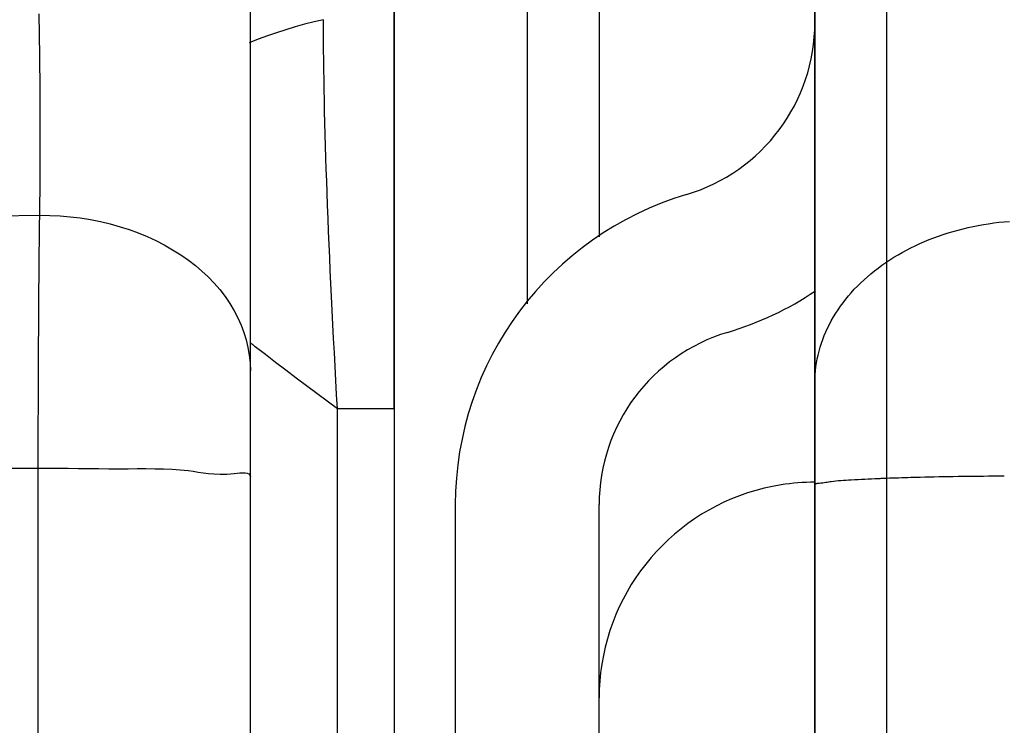
# Model space of a CAD drawing. Units: millimetres. Extents: x -735 to 735, y -520 to 520.
# Drawn here: x -100 to -86, y 234 to 243 of the extents above; entities that cross this region are included whole.
import ezdxf

# ---------------------------------------------------------------- set-up
doc = ezdxf.new("R2010")
doc.units = ezdxf.units.MM
doc.header["$LTSCALE"] = 50
doc.linetypes.add('DASHED', pattern=[0.75, 0.5, -0.25])
doc.layers.get('0').update_dxf_attribs({"linetype": 'CONTINUOUS'})
doc.layers.add('L', color=7, linetype='CONTINUOUS')

# ---------------------------------------------------------------- blocks, each defined once
blk = doc.blocks.new('B-7')
at = {"layer": 'L', "color": 2, "linetype": 'CONTINUOUS'}
blk.add_line((-88.50037, 281.99987), (-88.500375, 78.699855), dxfattribs=at)
at = {"layer": 'L', "color": 4, "linetype": 'DASHED'}
blk.add_line((-87.500375, 78.699855), (-87.50037, 281.999875), dxfattribs=at)
blk = doc.blocks.new('B-21')
at = {"color": 2, "linetype": 'CONTINUOUS'}
for p, q in [((-88.500382, 238.381325), (-88.500382, 243.818735)), ((-88.500382, 236.961643), (-88.500382, 238.381325)), ((-88.500382, 132.79907), (-88.500382, 236.961643))]:
    blk.add_line(p, q, dxfattribs=at)
at = {"color": 9, "linetype": 'CONTINUOUS'}
for p, q in [((-86.228106, 240.570626), (-86.156994, 240.583307)), ((-86.156994, 240.583307), (-86.085653, 240.594658)), ((-86.085653, 240.594658), (-86.012913, 240.60484)), ((-86.012913, 240.60484), (-85.939994, 240.613658)), ((-85.939994, 240.613658), (-85.866925, 240.621112)), ((-85.866925, 240.621112), (-85.793737, 240.627205)), ((-86.781158, 240.422027), (-86.715009, 240.444783)), ((-86.715009, 240.444783), (-86.648432, 240.466239)), ((-86.648432, 240.466239), (-86.579269, 240.487039)), ((-86.579269, 240.487039), (-86.509713, 240.50647)), ((-86.509713, 240.50647), (-86.439792, 240.524537)), ((-86.439792, 240.524537), (-86.369532, 240.541248)), ((-86.369532, 240.541248), (-86.298961, 240.556609)), ((-86.298961, 240.556609), (-86.228106, 240.570626)), ((-87.104249, 240.288439), (-87.040767, 240.317828)), ((-87.040767, 240.317828), (-86.976682, 240.345872)), ((-86.976682, 240.345872), (-86.912029, 240.37258)), ((-86.912029, 240.37258), (-86.846843, 240.397963)), ((-86.846843, 240.397963), (-86.781158, 240.422027)), ((-87.343365, 240.161979), (-87.285294, 240.195141)), ((-87.285294, 240.195141), (-87.226522, 240.227045)), ((-87.226522, 240.227045), (-87.167092, 240.257698)), ((-87.167092, 240.257698), (-87.104249, 240.288439)), ((-87.56778, 240.016607), (-87.512943, 240.054873)), ((-87.512943, 240.054873), (-87.457233, 240.091852)), ((-87.457233, 240.091852), (-87.400693, 240.127551)), ((-87.400693, 240.127551), (-87.343365, 240.161979)), ((-87.769489, 239.857536), (-87.721173, 239.898539)), ((-87.721173, 239.898539), (-87.671894, 239.938377)), ((-87.671894, 239.938377), (-87.621701, 239.977049)), ((-87.621701, 239.977049), (-87.56778, 240.016607)), ((-87.908131, 239.727545), (-87.86302, 239.772038)), ((-87.86302, 239.772038), (-87.816788, 239.815368)), ((-87.816788, 239.815368), (-87.769489, 239.857536)), ((-88.034012, 239.589741), (-87.994789, 239.635077)), ((-87.994789, 239.635077), (-87.952072, 239.681891)), ((-87.952072, 239.681891), (-87.908131, 239.727545)), ((-88.14429, 239.447699), (-88.108818, 239.496034)), ((-88.108818, 239.496034), (-88.072041, 239.543387)), ((-88.072041, 239.543387), (-88.034012, 239.589741)), ((-88.24232, 239.296996), (-88.211096, 239.348162)), ((-88.211096, 239.348162), (-88.178401, 239.398402)), ((-88.178401, 239.398402), (-88.14429, 239.447699)), ((-88.298869, 239.194439), (-88.272018, 239.244924)), ((-88.272018, 239.244924), (-88.24232, 239.296996)), ((-88.370337, 239.038513), (-88.348074, 239.091196)), ((-88.348074, 239.091196), (-88.324236, 239.143184)), ((-88.324236, 239.143184), (-88.298869, 239.194439)), ((-88.427224, 238.876671), (-88.409957, 238.931213)), ((-88.409957, 238.931213), (-88.39098, 238.985173)), ((-88.39098, 238.985173), (-88.370337, 239.038513)), ((-88.456096, 238.767518), (-88.442734, 238.821584)), ((-88.442734, 238.821584), (-88.427224, 238.876671)), ((-88.485773, 238.603119), (-88.477634, 238.658218)), ((-88.477634, 238.658218), (-88.467735, 238.71304)), ((-88.467735, 238.71304), (-88.456096, 238.767518)), ((-88.496701, 238.492367), (-88.492135, 238.547813)), ((-88.492135, 238.547813), (-88.485773, 238.603119)), ((-88.500376, 238.381325), (-88.499454, 238.436848)), ((-88.499454, 238.436848), (-88.496701, 238.492367)), ((-88.272021, 237.010308), (-88.240194, 237.014519)), ((-88.240194, 237.014519), (-88.207103, 237.01814)), ((-88.207103, 237.01814), (-88.172977, 237.021257)), ((-88.172977, 237.021257), (-88.138043, 237.023957)), ((-88.138043, 237.023957), (-88.10253, 237.026324)), ((-88.10253, 237.026324), (-88.066665, 237.028446)), ((-88.066665, 237.028446), (-88.030676, 237.030407)), ((-88.030676, 237.030407), (-87.994791, 237.032293)), ((-87.994791, 237.032293), (-87.947042, 237.034823)), ((-87.947042, 237.034823), (-87.899798, 237.037355)), ((-87.899798, 237.037355), (-87.852966, 237.039871)), ((-87.852966, 237.039871), (-87.806452, 237.042352)), ((-87.806452, 237.042352), (-87.760163, 237.04478)), ((-87.760163, 237.04478), (-87.714004, 237.047137)), ((-87.714004, 237.047137), (-87.667882, 237.049404)), ((-87.667882, 237.049404), (-87.621703, 237.051564)), ((-87.621703, 237.051564), (-87.606998, 237.052225)), ((-87.606998, 237.052225), (-87.592278, 237.052874)), ((-87.592278, 237.052874), (-87.577544, 237.05351)), ((-87.577544, 237.05351), (-87.562796, 237.054135)), ((-87.562796, 237.054135), (-87.548036, 237.054747)), ((-87.548036, 237.054747), (-87.533264, 237.055349)), ((-87.533264, 237.055349), (-87.51848, 237.055939)), ((-87.51848, 237.055939), (-87.503686, 237.056519)), ((-87.503686, 237.056519), (-87.461754, 237.058104)), ((-87.461754, 237.058104), (-87.419755, 237.059611)), ((-87.419755, 237.059611), (-87.3777, 237.061047)), ((-87.3777, 237.061047), (-87.335605, 237.062418)), ((-87.335605, 237.062418), (-87.293483, 237.06373)), ((-87.293483, 237.06373), (-87.251347, 237.06499)), ((-87.251347, 237.06499), (-87.209213, 237.066204)), ((-87.209213, 237.066204), (-87.167094, 237.067379)), ((-87.167094, 237.067379), (-87.102137, 237.069125)), ((-87.102137, 237.069125), (-87.037238, 237.070792)), ((-87.037238, 237.070792), (-86.972385, 237.07238)), ((-86.972385, 237.07238), (-86.907568, 237.073888)), ((-86.907568, 237.073888), (-86.842775, 237.075318)), ((-86.842775, 237.075318), (-86.777996, 237.076668)), ((-86.777996, 237.076668), (-86.713219, 237.077939)), ((-86.713219, 237.077939), (-86.648433, 237.07913)), ((-86.648433, 237.07913), (-86.578129, 237.080333)), ((-86.578129, 237.080333), (-86.507805, 237.081446)), ((-86.507805, 237.081446), (-86.437466, 237.08247)), ((-86.437466, 237.08247), (-86.367114, 237.083409)), ((-86.367114, 237.083409), (-86.296753, 237.084265)), ((-86.296753, 237.084265), (-86.226387, 237.085042)), ((-86.226387, 237.085042), (-86.156019, 237.085741)), ((-86.156019, 237.085741), (-86.085653, 237.086367)), ((-86.085653, 237.086367), (-86.012486, 237.086941)), ((-86.012486, 237.086941), (-85.939323, 237.087438)), ((-85.939323, 237.087438), (-85.866163, 237.087858)), ((-88.500382, 236.961643), (-88.499009, 236.968624)), ((-88.499009, 236.968624), (-88.495161, 236.974032)), ((-88.495161, 236.974032), (-88.489242, 236.9781)), ((-88.489242, 236.9781), (-88.481656, 236.981059)), ((-88.481656, 236.981059), (-88.472809, 236.983142)), ((-88.472809, 236.983142), (-88.463103, 236.984581)), ((-88.463103, 236.984581), (-88.452945, 236.985607)), ((-88.452945, 236.985607), (-88.442738, 236.986452)), ((-88.442738, 236.986452), (-88.416279, 236.988921)), ((-88.416279, 236.988921), (-88.392096, 236.9917)), ((-88.392096, 236.9917), (-88.369784, 236.994705)), ((-88.369784, 236.994705), (-88.348935, 236.997858)), ((-88.348935, 236.997858), (-88.329141, 237.001075)), ((-88.329141, 237.001075), (-88.309995, 237.004277)), ((-88.309995, 237.004277), (-88.291091, 237.007382)), ((-88.291091, 237.007382), (-88.272021, 237.010308))]:
    blk.add_line(p, q, dxfattribs=at)
blk = doc.blocks.new('B-30')
at = {"color": 2, "linetype": 'CONTINUOUS'}
for p, q in [((-94.350382, 238.021838), (-94.350382, 245.376029)), ((-94.350382, 245.376029), (-94.350382, 238.021838)), ((-96.350382, 238.54889), (-96.350382, 244.038818)), ((-96.350382, 238.794952), (-96.350382, 238.794952)), ((-96.350382, 237.072585), (-96.350382, 238.54889)), ((-94.350382, 238.021838), (-94.350382, 225.999828)), ((-96.350382, 132.577043), (-96.350382, 237.072585))]:
    blk.add_line(p, q, dxfattribs=at)
at = {"color": 9, "linetype": 'CONTINUOUS'}
for p, q in [((-99.285418, 243.414812), (-99.286954, 243.511604)), ((-99.283955, 243.318018), (-99.285418, 243.414812)), ((-99.282566, 243.221224), (-99.283955, 243.318018)), ((-99.281253, 243.124428), (-99.282566, 243.221224)), ((-99.280018, 243.027632), (-99.281253, 243.124428)), ((-99.27886, 242.930834), (-99.280018, 243.027632)), ((-99.277782, 242.834036), (-99.27886, 242.930834)), ((-99.276785, 242.737236), (-99.277782, 242.834036)), ((-99.27589, 242.642632), (-99.276785, 242.737236)), ((-99.275077, 242.548027), (-99.27589, 242.642632)), ((-99.274347, 242.453421), (-99.275077, 242.548027)), ((-99.273703, 242.358815), (-99.274347, 242.453421)), ((-99.273148, 242.264208), (-99.273703, 242.358815)), ((-99.272684, 242.169601), (-99.273148, 242.264208)), ((-99.272313, 242.074993), (-99.272684, 242.169601)), ((-99.272039, 241.980385), (-99.272313, 242.074993)), ((-99.271876, 241.894333), (-99.272039, 241.980385)), ((-99.271798, 241.80828), (-99.271876, 241.894333)), ((-99.271809, 241.722228), (-99.271798, 241.80828)), ((-99.271913, 241.636175), (-99.271809, 241.722228)), ((-99.272417, 241.464071), (-99.272115, 241.550123)), ((-99.272115, 241.550123), (-99.271913, 241.636175)), ((-99.272823, 241.378019), (-99.272417, 241.464071)), ((-99.273861, 241.219316), (-99.273339, 241.291968)), ((-99.273339, 241.291968), (-99.272823, 241.378019)), ((-99.275169, 241.074015), (-99.274469, 241.146665)), ((-99.274469, 241.146665), (-99.273861, 241.219316)), ((-99.276862, 240.928719), (-99.275964, 241.001367)), ((-99.275964, 241.001367), (-99.275169, 241.074015)), ((-99.278986, 240.783429), (-99.277867, 240.856073)), ((-99.277867, 240.856073), (-99.276862, 240.928719)), ((-99.281732, 240.584652), (-99.280213, 240.710701)), ((-99.280222, 240.710786), (-99.278986, 240.783429)), ((-99.280222, 240.710786), (-99.138871, 240.70931)), ((-99.283159, 240.458603), (-99.281732, 240.584652)), ((-99.138871, 240.70931), (-98.997475, 240.702688)), ((-98.997475, 240.702688), (-98.856267, 240.69088)), ((-98.856267, 240.69088), (-98.715484, 240.673846)), ((-98.715484, 240.673846), (-98.575362, 240.651546)), ((-98.575362, 240.651546), (-98.436136, 240.623941)), ((-98.436136, 240.623941), (-98.298042, 240.59099)), ((-98.298042, 240.59099), (-98.161315, 240.552654)), ((-99.284498, 240.332552), (-99.283159, 240.458603)), ((-98.161315, 240.552654), (-98.034586, 240.511775)), ((-98.034586, 240.511775), (-97.909545, 240.466049)), ((-97.909545, 240.466049), (-97.78647, 240.415397)), ((-99.285756, 240.2065), (-99.284498, 240.332552)), ((-97.78647, 240.415397), (-97.665641, 240.359741)), ((-97.665641, 240.359741), (-97.547337, 240.299002)), ((-99.286938, 240.080448), (-99.285756, 240.2065)), ((-97.547337, 240.299002), (-97.431835, 240.233103)), ((-97.431835, 240.233103), (-97.319416, 240.161965)), ((-99.288052, 239.954395), (-99.286938, 240.080448)), ((-97.319416, 240.161965), (-97.210357, 240.085509)), ((-97.210357, 240.085509), (-97.115791, 240.012456)), ((-99.289102, 239.828341), (-99.288052, 239.954395)), ((-97.115791, 240.012456), (-97.024603, 239.935091)), ((-97.024603, 239.935091), (-96.937249, 239.853434)), ((-99.290095, 239.702287), (-99.289102, 239.828341)), ((-96.937249, 239.853434), (-96.854187, 239.767502)), ((-96.854187, 239.767502), (-96.775874, 239.677313)), ((-99.291209, 239.552403), (-99.290095, 239.702287)), ((-96.775874, 239.677313), (-96.702768, 239.582887)), ((-99.292252, 239.402518), (-99.291209, 239.552403)), ((-96.702768, 239.582887), (-96.635324, 239.48424)), ((-96.635324, 239.48424), (-96.574001, 239.381393)), ((-99.293228, 239.252632), (-99.292252, 239.402518)), ((-96.574001, 239.381393), (-96.523983, 239.28443)), ((-99.294139, 239.102746), (-99.293228, 239.252632)), ((-96.523983, 239.28443), (-96.479683, 239.18449)), ((-99.294988, 238.95286), (-99.294139, 239.102746)), ((-96.479683, 239.18449), (-96.441395, 239.082047)), ((-96.441395, 239.082047), (-96.409412, 238.977576)), ((-99.295777, 238.802974), (-99.294988, 238.95286)), ((-96.409412, 238.977576), (-96.384026, 238.871551)), ((-99.29651, 238.653087), (-99.295777, 238.802974)), ((-96.384026, 238.871551), (-96.365531, 238.764445)), ((-96.365531, 238.764445), (-96.354218, 238.656734)), ((-96.354218, 238.656734), (-96.350382, 238.54889)), ((-99.297188, 238.5032), (-99.29651, 238.653087)), ((-99.297868, 238.339776), (-99.297188, 238.5032)), ((-99.298487, 238.176352), (-99.297868, 238.339776)), ((-99.299047, 238.012927), (-99.298487, 238.176352)), ((-99.299549, 237.849503), (-99.299047, 238.012927)), ((-99.299993, 237.686078), (-99.299549, 237.849503)), ((-99.30038, 237.522653), (-99.299993, 237.686078)), ((-99.300712, 237.359228), (-99.30038, 237.522653)), ((-99.30099, 237.195803), (-99.300712, 237.359228)), ((-99.300994, 237.195811), (-99.160809, 237.195479)), ((-99.300994, 132.396381), (-99.300994, 237.195811)), ((-99.160809, 237.195479), (-99.021305, 237.194439)), ((-99.021305, 237.194439), (-98.882073, 237.192935)), ((-98.882073, 237.192935), (-98.742707, 237.191213)), ((-98.742707, 237.191213), (-98.602798, 237.189519)), ((-98.602798, 237.189519), (-98.461939, 237.188098)), ((-98.461939, 237.188098), (-98.319722, 237.187195)), ((-98.319722, 237.187195), (-98.175739, 237.187055)), ((-98.175739, 237.187055), (-98.051612, 237.187595)), ((-98.051612, 237.187595), (-97.926851, 237.188255)), ((-97.926851, 237.188255), (-97.802397, 237.188423)), ((-97.802397, 237.188423), (-97.679193, 237.187489)), ((-97.679193, 237.187489), (-97.558181, 237.18484)), ((-97.558181, 237.18484), (-97.440302, 237.179864)), ((-97.440302, 237.179864), (-97.3265, 237.171951)), ((-97.3265, 237.171951), (-97.217716, 237.160487)), ((-97.217716, 237.160487), (-97.147657, 237.150712)), ((-97.147657, 237.150712), (-97.07842, 237.14014)), ((-97.07842, 237.14014), (-97.008142, 237.129847)), ((-97.008142, 237.129847), (-96.934961, 237.12091)), ((-96.934961, 237.12091), (-96.857017, 237.114405)), ((-96.857017, 237.114405), (-96.772448, 237.111408)), ((-96.772448, 237.111408), (-96.679392, 237.112995)), ((-96.679392, 237.112995), (-96.575986, 237.120243)), ((-96.575986, 237.120243), (-96.53631, 237.124214)), ((-96.53631, 237.124214), (-96.49668, 237.127816)), ((-96.49668, 237.127816), (-96.458713, 237.129816)), ((-96.458713, 237.129816), (-96.424024, 237.12898)), ((-96.424024, 237.12898), (-96.39423, 237.124073)), ((-96.39423, 237.124073), (-96.370947, 237.113861)), ((-96.370947, 237.113861), (-96.355792, 237.09711)), ((-96.355792, 237.09711), (-96.350382, 237.072585))]:
    blk.add_line(p, q, dxfattribs=at)
blk = doc.blocks.new('B-32')
at = {"color": 9, "linetype": 'CONTINUOUS'}
for p, q in [((-95.727573, 243.331136), (-95.857448, 243.292296)), ((-95.596951, 243.367198), (-95.727573, 243.331136)), ((-95.465679, 243.400565), (-95.596951, 243.367198)), ((-95.333854, 243.431319), (-95.465679, 243.400565)), ((-95.333768, 243.292417), (-95.333987, 243.43149)), ((-96.114571, 243.205949), (-96.241626, 243.158276)), ((-95.98648, 243.250595), (-96.114571, 243.205949)), ((-95.857448, 243.292296), (-95.98648, 243.250595)), ((-95.333112, 243.153345), (-95.333768, 243.292417)), ((-96.241626, 243.158276), (-96.367547, 243.107493)), ((-95.332041, 243.014274), (-95.333112, 243.153345)), ((-95.33058, 242.875206), (-95.332041, 243.014274)), ((-95.32875, 242.736142), (-95.33058, 242.875206)), ((-95.326575, 242.597081), (-95.32875, 242.736142)), ((-95.324076, 242.458026), (-95.326575, 242.597081)), ((-95.321277, 242.318978), (-95.324076, 242.458026)), ((-95.317681, 242.157694), (-95.321277, 242.318978)), ((-95.313728, 241.996419), (-95.317681, 242.157694)), ((-95.309433, 241.835154), (-95.313728, 241.996419)), ((-95.304814, 241.673898), (-95.309433, 241.835154)), ((-95.299885, 241.512651), (-95.304814, 241.673898)), ((-95.294665, 241.351414), (-95.299885, 241.512651)), ((-95.289168, 241.190186), (-95.294665, 241.351414)), ((-95.283411, 241.028967), (-95.289168, 241.190186)), ((-95.27667, 240.848347), (-95.283411, 241.028967)), ((-95.269637, 240.667739), (-95.27667, 240.848347)), ((-95.262324, 240.487142), (-95.269637, 240.667739)), ((-95.254744, 240.306555), (-95.262324, 240.487142)), ((-95.24691, 240.12598), (-95.254744, 240.306555)), ((-95.238836, 239.945414), (-95.24691, 240.12598)), ((-95.230535, 239.764859), (-95.238836, 239.945414)), ((-95.22202, 239.584314), (-95.230535, 239.764859)), ((-95.212577, 239.388961), (-95.22202, 239.584314)), ((-95.202898, 239.19362), (-95.212577, 239.388961)), ((-95.192982, 238.998291), (-95.202898, 239.19362)), ((-96.342724, 238.932272), (-96.351285, 238.939146)), ((-96.334159, 238.925403), (-96.342724, 238.932272)), ((-95.182829, 238.802974), (-95.192982, 238.998291)), ((-96.32559, 238.91854), (-96.334159, 238.925403)), ((-96.317016, 238.911683), (-96.32559, 238.91854)), ((-96.308438, 238.904832), (-96.317016, 238.911683)), ((-96.299856, 238.897986), (-96.308438, 238.904832)), ((-96.29127, 238.891145), (-96.299856, 238.897986)), ((-96.282679, 238.884311), (-96.29127, 238.891145)), ((-96.142013, 238.773574), (-96.282679, 238.884311)), ((-95.172438, 238.60767), (-95.182829, 238.802974)), ((-96.000409, 238.664085), (-96.142013, 238.773574)), ((-95.858023, 238.555636), (-96.000409, 238.664085)), ((-95.715012, 238.448019), (-95.858023, 238.555636)), ((-95.161808, 238.412379), (-95.172438, 238.60767)), ((-95.571533, 238.341026), (-95.715012, 238.448019)), ((-95.150939, 238.217102), (-95.161808, 238.412379)), ((-95.427742, 238.234449), (-95.571533, 238.341026)), ((-95.283796, 238.128079), (-95.427742, 238.234449)), ((-95.139852, 238.021709), (-95.283796, 238.128079)), ((-95.13983, 238.021838), (-95.150939, 238.217102)), ((-95.139853, 225.860356), (-95.139852, 238.021838)), ((-94.350382, 238.021838), (-95.139852, 238.021838))]:
    blk.add_line(p, q, dxfattribs=at)
blk = doc.blocks.new('B-34')
at = {"color": 9, "linetype": 'CONTINUOUS'}
for p, q in [((-100.31798, 240.70042), (-99.280215, 240.710837)), ((-100.338006, 237.197388), (-99.300994, 237.195811))]:
    blk.add_line(p, q, dxfattribs=at)
at = {"color": 2, "linetype": 'CONTINUOUS'}
for start, end in [(99.000003, 171.000011), (99.000003, 171.000011), (90, 99.000003), (90, 99.000003), (171.000011, 180)]:
    blk.add_arc((-88.500382, 233.999828), 3, start, end, dxfattribs=at)
blk = doc.blocks.new('B-6344')
at = {"layer": 'L', "color": 2, "linetype": 'CONTINUOUS'}
for p, q in [((-93.500382, 236.687411), (-93.500382, 211.999828)), ((-91.500382, 211.999828), (-91.500382, 236.687411))]:
    blk.add_line(p, q, dxfattribs=at)
for centre, radius, start, end in [((-91.000382, 243.395615), 2.5, 286.60155, 0), ((-89.000382, 236.687411), 4.5, 106.60155, 180), ((-91.000382, 243.395615), 4.5, 286.60155, 303.863027), ((-89.000382, 236.687411), 2.5, 106.60155, 180)]:
    blk.add_arc(centre, radius, start, end, dxfattribs=at)
blk = doc.blocks.new('B-6345')
at = {"color": 9, "linetype": 'CONTINUOUS'}
blk.add_line((-91.500382, 248.640444), (-91.500382, 240.413437), dxfattribs=at)
at = {"color": 2, "linetype": 'CONTINUOUS'}
for p, q in [((-92.500382, 248.151399), (-92.500382, 239.481456)), ((-96.350382, 238.54889), (-96.350382, 238.794952)), ((-94.350382, 238.021838), (-94.350382, 225.999828))]:
    blk.add_line(p, q, dxfattribs=at)

msp = doc.modelspace()

# ---------------------------------------------------------------- block references
for name in ['B-30', 'B-6345', 'B-21', 'B-32', 'B-34']:
    msp.add_blockref(name, (0, 0))
at = {"layer": 'L'}
for name in ['B-7', 'B-6344']:
    msp.add_blockref(name, (0, 0), dxfattribs=at)

doc.saveas('drawing.dxf')
